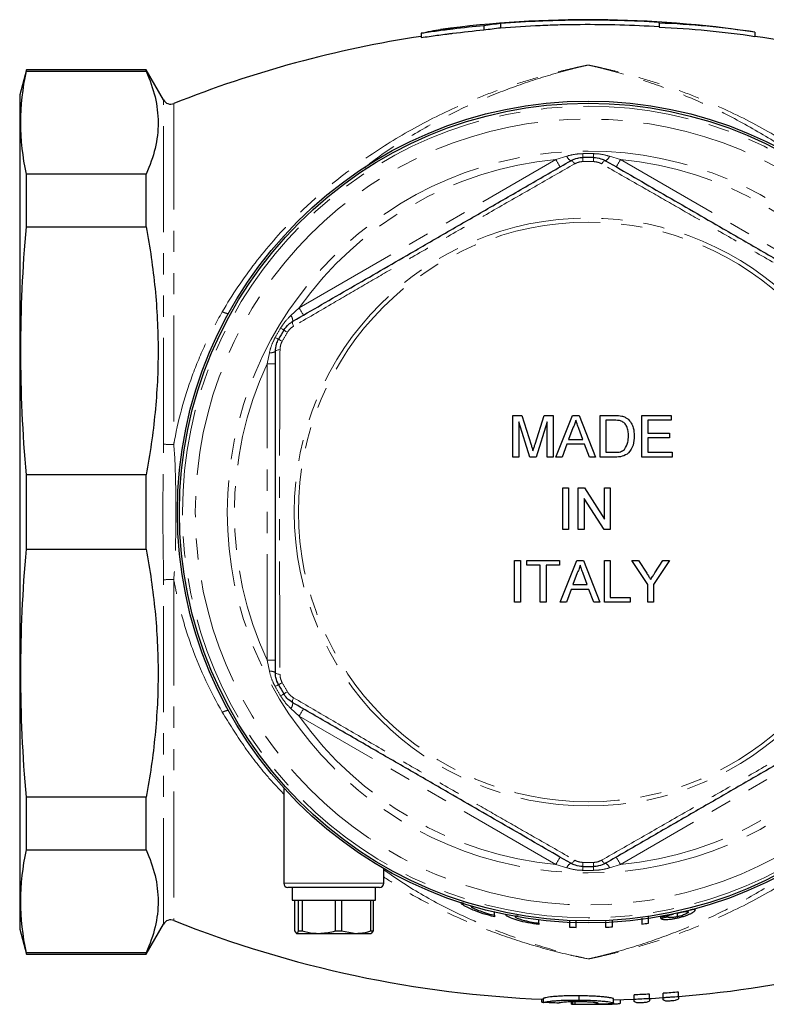
# Model space of a CAD drawing. Units: millimetres. Extents: x 26 to 370, y 60 to 271.
# Drawn here: x 106 to 151, y 60 to 119 of the extents above; entities that cross this region are included whole.
import ezdxf

# ---------------------------------------------------------------- set-up
doc = ezdxf.new("R2010")
doc.units = ezdxf.units.MM
doc.linetypes.add('PHANTOM', pattern=[12.7, 6.35, -1.27, 1.27, -1.27, 1.27, -1.27])

msp = doc.modelspace()

# ---------------------------------------------------------------- linework, layer by layer
at = {"color": 7, "linetype": 'Continuous', "lineweight": 25}
for p, q in [((135.198, 119.239), (135.198, 118.988)), ((144.698, 119.268), (144.698, 119.31)), ((144.698, 119.268), (144.698, 119.017)), ((130.448, 118.654), (130.448, 118.4)), ((134.198, 119.111), (134.198, 118.86)), ((150.448, 118.723), (150.448, 118.471)), ((106.775, 116.471), (106.373, 114.971)), ((113.948, 116.471), (106.775, 116.471)), ((106.775, 116.377), (106.775, 116.471)), ((106.775, 116.377), (113.948, 116.377)), ((114.993, 114.662), (113.948, 116.471)), ((113.948, 116.377), (113.948, 116.471)), ((106.373, 114.971), (106.373, 89.971)), ((106.775, 107.064), (106.775, 110.221)), ((113.948, 110.221), (106.775, 110.221)), ((113.948, 107.064), (113.948, 110.221)), ((106.775, 107.064), (113.948, 107.064)), ((135.94, 93.259), (135.94, 95.759)), ((135.94, 95.759), (136.47, 95.759)), ((136.47, 95.759), (137.029, 94.004)), ((137.264, 94.035), (137.818, 95.759)), ((137.818, 95.759), (138.344, 95.759)), ((138.344, 95.759), (138.344, 93.259)), ((138.514, 93.259), (139.507, 95.759)), ((139.507, 95.759), (139.905, 95.759)), ((139.905, 95.759), (140.897, 93.259)), ((141.164, 93.259), (141.164, 95.759)), ((141.164, 95.759), (142.019, 95.759)), ((143.664, 95.759), (145.427, 95.759)), ((143.664, 93.259), (143.664, 95.759)), ((145.427, 95.759), (145.427, 95.47)), ((136.955, 93.259), (136.292, 95.374)), ((136.292, 95.374), (136.292, 93.259)), ((137.991, 95.374), (137.324, 93.259)), ((137.991, 93.259), (137.991, 95.374)), ((139.535, 95.009), (139.279, 94.316)), ((142.024, 95.47), (141.517, 95.47)), ((141.517, 95.47), (141.517, 93.547)), ((145.427, 95.47), (144.017, 95.47)), ((144.017, 95.47), (144.017, 94.701)), ((140.133, 94.316), (139.89, 94.974)), ((144.017, 94.701), (145.331, 94.701)), ((145.331, 94.413), (144.017, 94.413)), ((144.017, 94.413), (144.017, 93.547)), ((145.331, 94.701), (145.331, 94.413)), ((139.173, 94.028), (138.889, 93.259)), ((140.239, 94.028), (139.173, 94.028)), ((139.279, 94.316), (140.133, 94.316)), ((140.523, 93.259), (140.239, 94.028)), ((136.292, 93.259), (135.94, 93.259)), ((137.324, 93.259), (136.955, 93.259)), ((138.344, 93.259), (137.991, 93.259)), ((138.889, 93.259), (138.514, 93.259)), ((140.897, 93.259), (140.523, 93.259)), ((142.06, 93.259), (141.164, 93.259)), ((141.517, 93.547), (142.032, 93.547)), ((145.491, 93.259), (143.664, 93.259)), ((144.017, 93.547), (145.491, 93.547)), ((145.491, 93.547), (145.491, 93.259)), ((113.948, 92.203), (106.775, 92.203)), ((106.775, 87.739), (106.775, 92.203)), ((113.948, 87.739), (113.948, 92.203)), ((138.921, 91.413), (139.273, 91.413)), ((138.921, 88.913), (138.921, 91.413)), ((139.273, 91.413), (139.273, 88.913)), ((139.85, 91.413), (140.223, 91.413)), ((139.85, 88.913), (139.85, 91.413)), ((140.223, 91.413), (141.421, 89.547)), ((141.421, 91.413), (141.773, 91.413)), ((141.421, 89.547), (141.421, 91.413)), ((141.773, 91.413), (141.773, 88.913)), ((141.401, 88.913), (140.203, 90.778)), ((140.203, 90.778), (140.203, 88.913)), ((106.373, 89.971), (106.373, 64.971)), ((139.273, 88.913), (138.921, 88.913)), ((140.203, 88.913), (139.85, 88.913)), ((141.773, 88.913), (141.401, 88.913)), ((106.775, 87.739), (113.948, 87.739)), ((136.036, 84.566), (136.036, 87.066)), ((136.036, 87.066), (136.389, 87.066)), ((136.389, 87.066), (136.389, 84.566)), ((136.773, 86.778), (136.773, 87.066)), ((136.773, 87.066), (138.728, 87.066)), ((137.574, 86.778), (136.773, 86.778)), ((137.574, 84.566), (137.574, 86.778)), ((138.728, 86.778), (137.927, 86.778)), ((137.927, 86.778), (137.927, 84.566)), ((138.728, 87.066), (138.728, 86.778)), ((138.771, 84.566), (139.763, 87.066)), ((139.763, 87.066), (140.161, 87.066)), ((140.161, 87.066), (141.154, 84.566)), ((141.421, 87.066), (141.773, 87.066)), ((141.421, 84.566), (141.421, 87.066)), ((141.773, 87.066), (141.773, 84.855)), ((144.02, 85.626), (143.059, 87.066)), ((143.059, 87.066), (143.476, 87.066)), ((143.476, 87.066), (143.961, 86.302)), ((145.334, 87.066), (144.373, 85.626)), ((144.451, 86.331), (144.917, 87.066)), ((144.917, 87.066), (145.334, 87.066)), ((139.791, 86.316), (139.536, 85.624)), ((140.389, 85.624), (140.146, 86.281)), ((139.536, 85.624), (140.389, 85.624)), ((144.02, 84.566), (144.02, 85.626)), ((144.373, 85.626), (144.373, 84.566)), ((139.429, 85.336), (139.145, 84.566)), ((140.495, 85.336), (139.429, 85.336)), ((140.78, 84.566), (140.495, 85.336)), ((136.389, 84.566), (136.036, 84.566)), ((137.927, 84.566), (137.574, 84.566)), ((139.145, 84.566), (138.771, 84.566)), ((141.154, 84.566), (140.78, 84.566)), ((142.959, 84.566), (141.421, 84.566)), ((141.773, 84.855), (142.959, 84.855)), ((142.959, 84.855), (142.959, 84.566)), ((144.373, 84.566), (144.02, 84.566)), ((122.198, 73.438), (122.198, 67.721)), ((113.948, 72.878), (106.775, 72.878)), ((106.775, 69.721), (106.775, 72.878)), ((113.948, 69.721), (113.948, 72.878)), ((106.775, 69.721), (113.948, 69.721)), ((128.198, 67.721), (128.198, 68.609)), ((127.948, 67.471), (122.448, 67.471)), ((122.698, 67.471), (122.698, 66.721)), ((127.698, 66.721), (127.698, 67.471)), ((122.698, 66.721), (125.198, 66.721)), ((122.837, 66.721), (122.837, 64.865)), ((123.089, 64.865), (123.089, 66.721)), ((123.089, 66.721), (123.306, 66.721)), ((123.306, 66.721), (123.306, 64.865)), ((125.198, 66.721), (127.698, 66.721)), ((125.307, 64.865), (125.307, 66.721)), ((125.307, 66.721), (125.667, 66.721)), ((125.667, 66.721), (125.667, 64.865)), ((127.415, 64.865), (127.415, 66.721)), ((127.415, 66.721), (127.559, 66.721)), ((127.559, 66.721), (127.559, 64.865)), ((132.832, 66.553), (132.832, 66.529)), ((146.859, 66.113), (146.859, 66.195)), ((134.832, 65.804), (134.832, 65.995)), ((135.499, 65.849), (135.499, 65.829)), ((137.499, 65.336), (137.499, 65.523)), ((144.808, 65.617), (144.808, 65.735)), ((144.859, 65.722), (144.859, 65.744)), ((145.218, 65.701), (145.218, 65.785)), ((145.804, 65.722), (145.804, 65.936)), ((106.373, 64.971), (106.775, 63.471)), ((113.948, 63.471), (114.993, 65.28)), ((122.837, 64.865), (122.963, 64.721)), ((122.963, 64.721), (124.306, 64.721)), ((123.089, 64.865), (123.306, 64.865)), ((124.306, 64.721), (126.541, 64.721)), ((125.307, 64.865), (125.667, 64.865)), ((125.667, 64.865), (126.541, 64.721)), ((126.541, 64.721), (127.448, 64.721)), ((127.415, 64.865), (127.559, 64.865)), ((127.559, 64.865), (127.433, 64.721)), ((106.775, 63.471), (106.775, 63.565)), ((113.948, 63.565), (106.775, 63.565)), ((106.775, 63.471), (113.948, 63.471)), ((113.948, 63.471), (113.948, 63.565)), ((137.666, 60.595), (137.666, 60.779)), ((137.768, 60.581), (137.768, 60.831)), ((139.9, 60.728), (139.9, 60.98)), ((141.973, 60.546), (141.973, 60.796)), ((141.973, 60.738), (143.204, 60.778)), ((143.204, 60.783), (143.204, 61.035)), ((143.204, 60.637), (143.204, 60.783)), ((144.127, 60.827), (144.127, 61.08)), ((144.127, 60.827), (144.127, 60.682)), ((144.948, 60.878), (144.948, 61.131)), ((144.948, 60.732), (144.948, 60.878)), ((145.871, 60.947), (145.871, 61.2)), ((145.871, 60.947), (145.871, 60.8)), ((137.666, 60.595), (137.768, 60.591)), ((139.441, 60.481), (139.441, 60.616)), ((139.539, 60.483), (139.539, 60.617)), ((139.678, 60.481), (139.678, 60.618)), ((142.384, 60.549), (142.384, 60.749))]:
    msp.add_line(p, q, dxfattribs=at)
at = {"color": 8, "linetype": 'PHANTOM', "lineweight": 18}
for p, q in [((114.993, 94.049), (114.993, 114.662)), ((115.611, 114.447), (115.611, 94.013)), ((123.129, 102.2), (138.517, 111.084)), ((138.517, 111.084), (139.162, 111.292)), ((141.735, 111.292), (142.379, 111.084)), ((142.379, 111.084), (157.767, 102.2)), ((122.627, 101.746), (123.129, 102.2)), ((121.198, 98.856), (121.34, 99.518)), ((121.198, 98.856), (121.698, 98.856)), ((121.198, 81.087), (121.198, 98.856)), ((114.993, 65.28), (114.993, 85.894)), ((115.611, 85.929), (115.611, 65.495)), ((121.34, 80.424), (121.198, 81.087)), ((121.198, 81.087), (121.698, 81.087)), ((123.129, 77.742), (122.627, 78.196)), ((138.517, 68.858), (123.129, 77.742)), ((157.767, 77.742), (142.379, 68.858)), ((139.162, 68.65), (138.517, 68.858)), ((142.379, 68.858), (141.735, 68.65)), ((122.198, 67.721), (128.198, 67.721))]:
    msp.add_line(p, q, dxfattribs=at)
at = {"color": 8, "linetype": 'PHANTOM', "lineweight": 18, "flags": 128}
for points in [[(138.517, 111.084), (138.566, 111), (138.613, 110.919), (138.656, 110.844), (138.694, 110.778), (138.725, 110.724), (138.748, 110.684), (138.763, 110.66), (138.767, 110.651)], [(139.643, 110.835), (139.605, 110.882), (139.568, 110.924), (139.533, 110.959), (139.5, 110.987), (139.469, 111.007), (139.443, 111.019), (139.42, 111.023), (139.402, 111.018)], [(140.13, 111.219), (140.13, 111.223), (140.13, 111.234), (140.129, 111.253), (140.129, 111.279), (140.129, 111.311), (140.128, 111.35), (140.127, 111.395), (140.127, 111.444)], [(140.134, 110.969), (140.133, 111.023), (140.132, 111.072), (140.132, 111.115), (140.131, 111.152), (140.131, 111.181), (140.13, 111.202), (140.13, 111.214), (140.13, 111.219)], [(140.763, 110.969), (140.764, 111.023), (140.764, 111.072), (140.765, 111.115), (140.766, 111.152), (140.766, 111.181), (140.766, 111.202), (140.766, 111.214), (140.767, 111.219)], [(140.767, 111.219), (140.767, 111.223), (140.767, 111.234), (140.767, 111.253), (140.767, 111.279), (140.768, 111.311), (140.769, 111.35), (140.769, 111.395), (140.77, 111.444)], [(141.254, 110.835), (141.292, 110.882), (141.329, 110.924), (141.364, 110.959), (141.397, 110.987), (141.427, 111.007), (141.454, 111.019), (141.476, 111.023), (141.494, 111.018)], [(142.129, 110.651), (142.134, 110.66), (142.148, 110.684), (142.171, 110.724), (142.202, 110.778), (142.24, 110.844), (142.283, 110.919), (142.33, 111), (142.379, 111.084)], [(123.129, 102.2), (123.178, 102.115), (123.225, 102.034), (123.268, 101.959), (123.306, 101.894), (123.337, 101.84), (123.36, 101.8), (123.374, 101.775), (123.379, 101.767)], [(122.013, 100.986), (122.055, 100.961), (122.093, 100.938), (122.127, 100.918), (122.155, 100.901), (122.177, 100.888), (122.193, 100.878), (122.203, 100.873), (122.206, 100.871)], [(122.783, 101.1), (122.76, 101.157), (122.743, 101.21), (122.73, 101.258), (122.722, 101.301), (122.72, 101.337), (122.723, 101.366), (122.731, 101.387), (122.744, 101.4)], [(121.691, 100.429), (121.734, 100.405), (121.773, 100.383), (121.807, 100.364), (121.836, 100.348), (121.858, 100.336), (121.875, 100.327), (121.885, 100.321), (121.888, 100.319)], [(121.888, 100.319), (121.892, 100.317), (121.903, 100.311), (121.921, 100.301), (121.947, 100.287), (121.978, 100.269), (122.016, 100.248), (122.059, 100.224), (122.106, 100.198)], [(122.206, 100.871), (122.21, 100.868), (122.221, 100.862), (122.239, 100.851), (122.264, 100.836), (122.295, 100.818), (122.332, 100.795), (122.374, 100.77), (122.421, 100.742)], [(121.698, 99.589), (121.703, 99.607), (121.717, 99.624), (121.741, 99.641), (121.774, 99.657), (121.814, 99.672), (121.862, 99.685), (121.917, 99.696), (121.977, 99.705)], [(121.698, 80.353), (121.703, 80.335), (121.717, 80.318), (121.741, 80.301), (121.774, 80.285), (121.814, 80.27), (121.862, 80.257), (121.917, 80.246), (121.977, 80.237)], [(121.888, 79.623), (121.892, 79.625), (121.903, 79.631), (121.921, 79.641), (121.947, 79.656), (121.978, 79.673), (122.016, 79.694), (122.059, 79.718), (122.106, 79.745)], [(121.691, 79.513), (121.734, 79.537), (121.773, 79.559), (121.807, 79.578), (121.836, 79.594), (121.858, 79.606), (121.875, 79.616), (121.885, 79.621), (121.888, 79.623)], [(122.013, 78.956), (122.055, 78.981), (122.093, 79.004), (122.127, 79.024), (122.155, 79.041), (122.177, 79.054), (122.193, 79.064), (122.203, 79.07), (122.206, 79.072)], [(122.206, 79.072), (122.21, 79.074), (122.221, 79.08), (122.239, 79.091), (122.264, 79.106), (122.295, 79.125), (122.332, 79.147), (122.374, 79.172), (122.421, 79.2)], [(122.744, 78.542), (122.731, 78.555), (122.723, 78.576), (122.72, 78.605), (122.722, 78.642), (122.73, 78.684), (122.743, 78.732), (122.76, 78.785), (122.783, 78.842)], [(123.129, 77.742), (123.178, 77.827), (123.225, 77.908), (123.268, 77.983), (123.306, 78.049), (123.337, 78.102), (123.36, 78.142), (123.374, 78.167), (123.379, 78.175)], [(138.517, 68.858), (138.566, 68.942), (138.613, 69.024), (138.656, 69.098), (138.694, 69.164), (138.725, 69.218), (138.748, 69.258), (138.763, 69.283), (138.767, 69.291)], [(139.402, 68.924), (139.42, 68.919), (139.443, 68.923), (139.469, 68.935), (139.5, 68.955), (139.533, 68.983), (139.568, 69.018), (139.605, 69.06), (139.643, 69.107)], [(141.494, 68.924), (141.476, 68.919), (141.454, 68.923), (141.427, 68.935), (141.397, 68.955), (141.364, 68.983), (141.329, 69.018), (141.292, 69.06), (141.254, 69.107)], [(142.129, 69.291), (142.134, 69.283), (142.148, 69.258), (142.171, 69.218), (142.202, 69.164), (142.24, 69.098), (142.283, 69.024), (142.33, 68.942), (142.379, 68.858)], [(140.127, 68.498), (140.127, 68.547), (140.128, 68.592), (140.129, 68.631), (140.129, 68.663), (140.129, 68.689), (140.13, 68.708), (140.13, 68.72), (140.13, 68.723)], [(140.13, 68.723), (140.13, 68.728), (140.13, 68.741), (140.131, 68.762), (140.131, 68.79), (140.132, 68.827), (140.132, 68.87), (140.133, 68.919), (140.134, 68.973)], [(140.767, 68.723), (140.766, 68.728), (140.766, 68.741), (140.766, 68.762), (140.766, 68.79), (140.765, 68.827), (140.764, 68.87), (140.764, 68.919), (140.763, 68.973)], [(140.77, 68.498), (140.769, 68.547), (140.769, 68.592), (140.768, 68.631), (140.767, 68.663), (140.767, 68.689), (140.767, 68.708), (140.767, 68.72), (140.767, 68.723)]]:
    msp.add_lwpolyline(points, dxfattribs=at)
at = {"color": 7, "linetype": 'Continuous', "lineweight": 25, "flags": 128}
msp.add_lwpolyline([(144.127, 60.822), (144.238, 60.828), (144.948, 60.872)], dxfattribs=at)
at = {"color": 7, "linetype": 'Continuous', "lineweight": 25}
for radius in [24.625, 24.5]:
    msp.add_circle((140.448, 89.971), radius, dxfattribs=at)
at = {"color": 8, "linetype": 'PHANTOM', "lineweight": 18}
for radius in [24.315, 23.547, 21.629, 17.616, 17.366]:
    msp.add_circle((140.448, 89.971), radius, dxfattribs=at)
at = {"color": 7, "linetype": 'Continuous', "lineweight": 25}
for centre, radius, start, end in [((140.448, 52.221), 67.25, 81.45142, 97.55802), ((140.448, 52.221), 67, 98.58368, 111.75894), ((140.448, 52.221), 67, 68.24106, 81.41778), ((115.426, 114.912), 0.5, 210, 291.75894), ((140.448, 89.971), 21.25, 89.14174, 90.85826), ((140.448, 89.971), 21.25, 149.14174, 150.85826), ((140.448, 89.971), 21.25, 209.14174, 210.85826), ((140.448, 89.971), 21.25, 269.14174, 270.85826), ((122.448, 67.721), 0.25, 180, 270), ((127.948, 67.721), 0.25, 270, 0), ((115.426, 65.03), 0.5, 68.24106, 150), ((140.448, 127.721), 67, 248.24106, 267.7075), ((140.448, 127.721), 67, 274.64219, 291.75894), ((140.448, 89.971), 24.899, 267.41575, 268.36046), ((140.448, 89.971), 24.899, 272.40904, 273.35431), ((140.448, 89.971), 24.899, 277.42078, 278.37388), ((140.448, 127.721), 67.25, 269.17228, 270.93106)]:
    msp.add_arc(centre, radius, start, end, dxfattribs=at)
at = {"color": 8, "linetype": 'PHANTOM', "lineweight": 18}
for centre, radius, start, end in [((140.448, 89.971), 21.201, 95.2252, 144.7748), ((139.709, 111.529), 0.596, 203.37446, 239.05214), ((140.448, 89.971), 21.476, 89.14174, 90.85826), ((140.448, 89.971), 21, 89.14174, 90.85826), ((141.188, 111.529), 0.596, 300.94786, 336.62554), ((140.448, 89.971), 21.201, 35.2252, 84.7748), ((119.51, 104.514), 2.74, 248.6757, 256.63443), ((122.149, 101.39), 0.596, 0.94744, 36.62586), ((140.448, 89.971), 21.476, 149.14174, 150.85826), ((140.448, 89.971), 21, 149.14174, 150.85826), ((121.409, 100.109), 0.596, 263.37469, 299.05201), ((140.448, 89.971), 21.201, 155.2252, 204.7748), ((115.426, 96.189), 2.183, 258.56894, 274.87739), ((115.426, 83.753), 2.183, 85.12261, 101.43106), ((121.409, 79.833), 0.596, 60.94799, 96.62531), ((140.448, 89.971), 21, 209.14174, 210.85826), ((140.448, 89.971), 21.476, 209.14174, 210.85826), ((122.149, 78.552), 0.596, 323.37414, 359.05256), ((119.51, 75.428), 2.74, 103.36557, 111.3243), ((140.448, 89.971), 21.201, 215.2252, 264.7748), ((140.448, 89.971), 21.201, 275.2252, 324.7748), ((139.709, 68.413), 0.596, 120.94786, 156.62554), ((140.448, 89.971), 21.476, 269.14174, 270.85826), ((140.448, 89.971), 21, 269.14174, 270.85826), ((141.188, 68.413), 0.596, 23.37446, 59.05214)]:
    msp.add_arc(centre, radius, start, end, dxfattribs=at)
at = {"color": 7, "linetype": 'Continuous', "lineweight": 25}
for points in [[(135.198, 119.239), (134.864, 119.202), (134.531, 119.16), (134.198, 119.111)], [(150.448, 118.723), (148.54, 119.01), (146.624, 119.192), (144.698, 119.268)], [(130.448, 118.654), (130.832, 118.758), (131.217, 118.836), (131.603, 118.887)], [(134.198, 118.86), (134.531, 118.908), (134.864, 118.951), (135.198, 118.988)], [(144.698, 119.017), (146.624, 118.941), (148.541, 118.759), (150.448, 118.471)], [(106.775, 110.221), (106.557, 111.247), (106.323, 113.299), (106.557, 115.351), (106.775, 116.377)], [(106.775, 92.203), (106.557, 94.68), (106.323, 99.634), (106.557, 104.588), (106.775, 107.064)], [(106.775, 72.878), (106.557, 75.355), (106.323, 80.308), (106.557, 85.262), (106.775, 87.739)], [(106.775, 63.565), (106.557, 64.591), (106.323, 66.643), (106.557, 68.695), (106.775, 69.721)], [(134.832, 65.804), (134.832, 65.79), (134.832, 65.761), (134.832, 65.73), (134.832, 65.714)], [(145.218, 65.701), (145.081, 65.672), (144.945, 65.644), (144.808, 65.617)], [(144.859, 65.722), (144.996, 65.745), (145.133, 65.769), (145.269, 65.795)], [(137.499, 65.336), (137.499, 65.322), (137.499, 65.294), (137.499, 65.263), (137.499, 65.248)], [(145.871, 60.8), (145.799, 60.75), (145.727, 60.713), (145.654, 60.69)], [(138.691, 60.544), (138.383, 60.554), (138.076, 60.566), (137.768, 60.581)], [(139.441, 60.481), (139.474, 60.477), (139.506, 60.477), (139.539, 60.483)], [(143.428, 60.554), (143.354, 60.568), (143.279, 60.596), (143.204, 60.637)], [(144.127, 60.682), (144.06, 60.634), (143.993, 60.599), (143.925, 60.578)], [(145.169, 60.654), (145.095, 60.666), (145.021, 60.692), (144.948, 60.732)]]:
    msp.add_open_spline(points, degree=3, dxfattribs=at)
for points, knots in [([(144.698, 119.31), (143.913, 119.36), (143.124, 119.396), (141.548, 119.44), (140.76, 119.449), (139.873, 119.442), (139.772, 119.441), (139.572, 119.439), (139.272, 119.435), (138.573, 119.421), (137.976, 119.4), (136.782, 119.349), (135.989, 119.301), (135.198, 119.239)], [0, 0, 0, 0, 0.25, 0.25, 0.5, 0.5, 0.53125, 0.53125, 0.5625, 0.625, 0.75, 0.75, 1, 1, 1, 1]), ([(135.198, 118.988), (135.991, 119.051), (136.785, 119.099), (137.978, 119.15), (138.574, 119.17), (139.171, 119.182), (139.569, 119.189), (139.769, 119.191), (141.553, 119.204), (143.13, 119.159), (144.698, 119.059)], [0, 0, 0, 0, 0.25, 0.25, 0.375, 0.4375, 0.4375, 0.5, 0.5, 1, 1, 1, 1]), ([(134.198, 119.111), (133.578, 119.053), (132.957, 118.987), (132.258, 118.902), (132.178, 118.892), (132.02, 118.872), (131.784, 118.842), (131.233, 118.769), (130.762, 118.701), (130.448, 118.654)], [0, 0, 0, 0, 0.5, 0.5, 0.5625, 0.5625, 0.625, 0.75, 1, 1, 1, 1]), ([(130.448, 118.4), (130.76, 118.448), (131.229, 118.515), (131.777, 118.588), (132.013, 118.618), (132.17, 118.638), (132.249, 118.648), (132.951, 118.734), (133.575, 118.801), (134.198, 118.86)], [0, 0, 0, 0, 0.25, 0.375, 0.4375, 0.4375, 0.5, 0.5, 1, 1, 1, 1]), ([(113.948, 116.377), (114.182, 115.865), (114.364, 115.354), (114.607, 114.329), (114.67, 113.816), (114.67, 112.79), (114.609, 112.277), (114.365, 111.248), (114.183, 110.733), (113.948, 110.221)], [0, 0, 0, 0, 0.25, 0.25, 0.5, 0.5, 0.75, 0.75, 1, 1, 1, 1]), ([(122.744, 101.4), (123.319, 101.732), (124.47, 102.396), (126.225, 103.41), (128.002, 104.436), (129.997, 105.588), (132.197, 106.858), (134.608, 108.25), (137.017, 109.641), (138.607, 110.559), (139.402, 111.018)], [0, 0, 0, 0, 0.105556, 0.211101, 0.317833, 0.424555, 0.566532, 0.708522, 0.854239, 1, 1, 1, 1]), ([(139.402, 111.018), (139.539, 111.083), (139.769, 111.194), (140.025, 111.212), (140.13, 111.219)], [0, 0, 0, 0, 0.592145, 1, 1, 1, 1]), ([(140.767, 111.219), (140.92, 111.204), (141.177, 111.18), (141.403, 111.065), (141.494, 111.018)], [0, 0, 0, 0, 0.596413, 1, 1, 1, 1]), ([(141.494, 111.018), (142.069, 110.686), (143.22, 110.022), (144.975, 109.008), (146.752, 107.982), (148.747, 106.831), (150.947, 105.56), (153.358, 104.168), (155.767, 102.778), (157.357, 101.859), (158.152, 101.4)], [0, 0, 0, 0, 0.105556, 0.211101, 0.317833, 0.424555, 0.566532, 0.708522, 0.854239, 1, 1, 1, 1]), ([(113.948, 107.064), (114.182, 105.83), (114.364, 104.594), (114.607, 102.121), (114.67, 100.883), (114.67, 98.405), (114.609, 97.165), (114.365, 94.683), (114.183, 93.439), (113.948, 92.203)], [0, 0, 0, 0, 0.25, 0.25, 0.5, 0.5, 0.75, 0.75, 1, 1, 1, 1]), ([(122.206, 100.871), (122.296, 100.996), (122.445, 101.207), (122.658, 101.345), (122.744, 101.4)], [0, 0, 0, 0, 0.596413, 1, 1, 1, 1]), ([(121.698, 99.589), (121.71, 99.74), (121.729, 99.994), (121.842, 100.225), (121.888, 100.319)], [0, 0, 0, 0, 0.592145, 1, 1, 1, 1]), ([(121.698, 80.353), (121.698, 81.018), (121.698, 82.346), (121.698, 84.373), (121.698, 86.425), (121.698, 88.728), (121.698, 91.269), (121.698, 94.052), (121.698, 96.834), (121.698, 98.67), (121.698, 99.589)], [0, 0, 0, 0, 0.105556, 0.211101, 0.317833, 0.424555, 0.566532, 0.708522, 0.854239, 1, 1, 1, 1]), ([(142.019, 95.759), (142.102, 95.758), (142.25, 95.758), (142.396, 95.733), (142.461, 95.723)], [0, 0, 0, 0, 0.560174, 1, 1, 1, 1]), ([(142.461, 95.723), (142.535, 95.702), (142.667, 95.664), (142.776, 95.581), (142.824, 95.544)], [0, 0, 0, 0, 0.5598469, 1, 1, 1, 1]), ([(139.706, 95.47), (139.682, 95.381), (139.639, 95.222), (139.567, 95.074), (139.535, 95.009)], [0, 0, 0, 0, 0.559915, 1, 1, 1, 1]), ([(139.89, 94.974), (139.855, 95.066), (139.794, 95.232), (139.733, 95.397), (139.706, 95.47)], [0, 0, 0, 0, 0.560002, 1, 1, 1, 1]), ([(142.437, 95.419), (142.361, 95.437), (142.225, 95.47), (142.085, 95.47), (142.024, 95.47)], [0, 0, 0, 0, 0.559254, 1, 1, 1, 1]), ([(142.863, 94.528), (142.86, 94.626), (142.854, 94.821), (142.779, 95.086), (142.637, 95.301), (142.503, 95.38), (142.437, 95.419)], [0, 0, 0, 0, 0.280753, 0.560686, 0.780807, 1, 1, 1, 1]), ([(142.824, 95.544), (142.898, 95.468), (143.045, 95.315), (143.188, 94.959), (143.205, 94.688), (143.215, 94.522)], [0, 0, 0, 0, 0.279769, 0.559929, 1, 1, 1, 1]), ([(143.215, 94.522), (143.203, 94.34), (143.178, 93.976), (142.923, 93.505), (142.491, 93.277), (142.204, 93.265), (142.06, 93.259)], [0, 0, 0, 0, 0.28084, 0.559952, 0.779068, 1, 1, 1, 1]), ([(142.622, 93.724), (142.706, 93.863), (142.856, 94.111), (142.861, 94.4), (142.863, 94.528)], [0, 0, 0, 0, 0.557452, 1, 1, 1, 1]), ([(137.029, 94.004), (137.05, 93.936), (137.089, 93.814), (137.126, 93.691), (137.142, 93.637)], [0, 0, 0, 0, 0.560002, 1, 1, 1, 1]), ([(137.142, 93.637), (137.164, 93.712), (137.204, 93.844), (137.246, 93.976), (137.264, 94.035)], [0, 0, 0, 0, 0.5599969, 1, 1, 1, 1]), ([(142.032, 93.547), (142.153, 93.547), (142.37, 93.548), (142.545, 93.67), (142.622, 93.724)], [0, 0, 0, 0, 0.561861, 1, 1, 1, 1]), ([(113.948, 87.739), (114.182, 86.504), (114.364, 85.269), (114.607, 82.795), (114.67, 81.557), (114.67, 79.08), (114.609, 77.84), (114.365, 75.358), (114.183, 74.113), (113.948, 72.878)], [0, 0, 0, 0, 0.25, 0.25, 0.5, 0.5, 0.75, 0.75, 1, 1, 1, 1]), ([(139.962, 86.778), (139.938, 86.689), (139.896, 86.529), (139.823, 86.381), (139.791, 86.316)], [0, 0, 0, 0, 0.559915, 1, 1, 1, 1]), ([(140.146, 86.281), (140.112, 86.374), (140.05, 86.539), (139.989, 86.705), (139.962, 86.778)], [0, 0, 0, 0, 0.560002, 1, 1, 1, 1]), ([(143.961, 86.302), (144.005, 86.233), (144.084, 86.109), (144.162, 85.985), (144.197, 85.93)], [0, 0, 0, 0, 0.56, 1, 1, 1, 1]), ([(144.197, 85.93), (144.245, 86.005), (144.33, 86.138), (144.414, 86.272), (144.451, 86.331)], [0, 0, 0, 0, 0.5600005, 1, 1, 1, 1]), ([(121.888, 79.623), (121.824, 79.763), (121.716, 79.998), (121.703, 80.251), (121.698, 80.353)], [0, 0, 0, 0, 0.596412, 1, 1, 1, 1]), ([(122.744, 78.542), (122.619, 78.627), (122.408, 78.771), (122.265, 78.985), (122.206, 79.072)], [0, 0, 0, 0, 0.592145, 1, 1, 1, 1]), ([(139.402, 68.924), (138.827, 69.256), (137.677, 69.92), (135.921, 70.934), (134.144, 71.96), (132.15, 73.112), (129.949, 74.382), (127.539, 75.774), (125.13, 77.165), (123.539, 78.083), (122.744, 78.542)], [0, 0, 0, 0, 0.105556, 0.211101, 0.317833, 0.424555, 0.566532, 0.708522, 0.854239, 1, 1, 1, 1]), ([(158.152, 78.542), (157.577, 78.21), (156.427, 77.546), (154.671, 76.532), (152.894, 75.506), (150.9, 74.355), (148.699, 73.084), (146.289, 71.692), (143.88, 70.302), (142.289, 69.383), (141.494, 68.924)], [0, 0, 0, 0, 0.105556, 0.211101, 0.317833, 0.424555, 0.566532, 0.708522, 0.854239, 1, 1, 1, 1]), ([(113.948, 69.721), (114.182, 69.21), (114.364, 68.698), (114.607, 67.673), (114.67, 67.16), (114.67, 66.134), (114.609, 65.621), (114.365, 64.593), (114.183, 64.077), (113.948, 63.565)], [0, 0, 0, 0, 0.25, 0.25, 0.5, 0.5, 0.75, 0.75, 1, 1, 1, 1]), ([(140.13, 68.723), (139.977, 68.738), (139.72, 68.762), (139.494, 68.878), (139.402, 68.924)], [0, 0, 0, 0, 0.596413, 1, 1, 1, 1]), ([(141.494, 68.924), (141.358, 68.859), (141.128, 68.748), (140.871, 68.731), (140.767, 68.723)], [0, 0, 0, 0, 0.592145, 1, 1, 1, 1]), ([(134.832, 65.714), (134.601, 65.774), (134.138, 65.893), (133.532, 66.122), (133.07, 66.342), (132.831, 66.504), (132.805, 66.575), (132.934, 66.559), (132.979, 66.553)], [0, 0, 0, 0, 0.181245, 0.362255, 0.54929, 0.734095, 0.906168, 1, 1, 1, 1]), ([(133.416, 66.358), (133.412, 66.354), (133.395, 66.338), (133.518, 66.26), (133.776, 66.135), (134.17, 65.986), (134.547, 65.873), (134.775, 65.818), (134.832, 65.804)], [0, 0, 0, 0, 0.0726805, 0.2705782, 0.4774776, 0.6967114, 0.9231975, 1, 1, 1, 1]), ([(146.859, 66.113), (146.847, 66.134), (146.827, 66.168), (146.644, 66.146), (146.575, 66.138)], [0, 0, 0, 0, 0.626319, 1, 1, 1, 1]), ([(146.614, 65.918), (146.634, 65.929), (146.655, 65.94), (146.692, 65.96), (146.709, 65.97), (146.755, 65.999), (146.782, 66.017), (146.822, 66.05), (146.836, 66.064), (146.855, 66.091), (146.857, 66.102), (146.859, 66.113)], [0, 0, 0, 0, 0.125, 0.125, 0.25, 0.25, 0.5, 0.5, 0.75, 0.75, 1, 1, 1, 1]), ([(137.499, 65.248), (137.274, 65.28), (136.824, 65.345), (136.226, 65.498), (135.774, 65.655), (135.519, 65.78), (135.525, 65.815), (135.527, 65.829)], [0, 0, 0, 0, 0.213617, 0.427026, 0.646259, 0.867957, 1, 1, 1, 1]), ([(136.244, 65.752), (136.188, 65.753), (136.064, 65.755), (136.051, 65.714), (136.178, 65.64), (136.454, 65.542), (136.851, 65.439), (137.226, 65.371), (137.445, 65.343), (137.499, 65.336)], [0, 0, 0, 0, 0.1287841, 0.2868632, 0.4457611, 0.608872, 0.7765718, 0.9451962, 1, 1, 1, 1]), ([(141.905, 65.115), (141.905, 65.17), (141.905, 65.219), (141.905, 65.306), (141.905, 65.345), (141.905, 65.441), (141.905, 65.483), (141.905, 65.502)], [0, 0, 0, 0, 0.25, 0.25, 0.5, 0.5, 1, 1, 1, 1]), ([(143.664, 65.632), (143.664, 65.601), (143.664, 65.556), (143.664, 65.439), (143.664, 65.367), (143.664, 65.281)], [0, 0, 0, 0, 0.5, 0.5, 1, 1, 1, 1]), ([(144.074, 65.338), (144.074, 65.393), (144.074, 65.443), (144.074, 65.531), (144.074, 65.57), (144.074, 65.667), (144.074, 65.709), (144.074, 65.728)], [0, 0, 0, 0, 0.25, 0.25, 0.5, 0.5, 1, 1, 1, 1]), ([(144.808, 65.617), (144.814, 65.609), (144.821, 65.601), (144.846, 65.587), (144.862, 65.581), (144.906, 65.57), (144.932, 65.565), (144.997, 65.558), (145.034, 65.556), (145.12, 65.555), (145.17, 65.556), (145.276, 65.562), (145.334, 65.567), (145.461, 65.583), (145.527, 65.593), (145.629, 65.611), (145.663, 65.617), (145.732, 65.631), (145.767, 65.638), (145.801, 65.646)], [0, 0, 0, 0, 0.125, 0.125, 0.25, 0.25, 0.375, 0.375, 0.5, 0.5, 0.625, 0.625, 0.75, 0.75, 0.875, 0.875, 0.9375, 0.9375, 1, 1, 1, 1]), ([(145.804, 65.722), (145.762, 65.713), (145.72, 65.704), (145.637, 65.689), (145.596, 65.682), (145.52, 65.672), (145.485, 65.669), (145.421, 65.664), (145.395, 65.664), (145.359, 65.665), (145.348, 65.665), (145.328, 65.667), (145.319, 65.668), (145.294, 65.671), (145.279, 65.674), (145.256, 65.681), (145.246, 65.684), (145.23, 65.692), (145.224, 65.697), (145.218, 65.701)], [0, 0, 0, 0, 0.125, 0.125, 0.25, 0.25, 0.375, 0.375, 0.5, 0.5, 0.5625, 0.5625, 0.625, 0.625, 0.75, 0.75, 0.875, 0.875, 1, 1, 1, 1]), ([(145.269, 65.795), (145.327, 65.816), (145.405, 65.845), (145.54, 65.879), (145.576, 65.888)], [0, 0, 0, 0, 0.729551, 1, 1, 1, 1]), ([(145.801, 65.646), (145.843, 65.655), (145.885, 65.665), (145.967, 65.685), (146.008, 65.696), (146.087, 65.717), (146.126, 65.729), (146.202, 65.752), (146.239, 65.764), (146.344, 65.801), (146.407, 65.825), (146.493, 65.861), (146.519, 65.873), (146.568, 65.896), (146.591, 65.907), (146.614, 65.918)], [0, 0, 0, 0, 0.125, 0.125, 0.25, 0.25, 0.375, 0.375, 0.5, 0.5, 0.75, 0.75, 0.875, 0.875, 1, 1, 1, 1]), ([(146.449, 66.003), (146.448, 65.996), (146.447, 65.989), (146.438, 65.973), (146.43, 65.964), (146.401, 65.936), (146.366, 65.913), (146.289, 65.874), (146.26, 65.86), (146.191, 65.832), (146.151, 65.817), (146.061, 65.788), (146.013, 65.774), (145.936, 65.753), (145.91, 65.746), (145.858, 65.734), (145.831, 65.728), (145.804, 65.722)], [0, 0, 0, 0, 0.125, 0.125, 0.25, 0.25, 0.5, 0.5, 0.625, 0.625, 0.75, 0.75, 0.875, 0.875, 0.9375, 0.9375, 1, 1, 1, 1]), ([(145.812, 65.944), (145.862, 65.955), (145.912, 65.966), (146.01, 65.987), (146.059, 65.997), (146.149, 66.014), (146.19, 66.021), (146.263, 66.031), (146.293, 66.035), (146.37, 66.04), (146.402, 66.038), (146.431, 66.028), (146.439, 66.024), (146.447, 66.014), (146.448, 66.009), (146.449, 66.003)], [0, 0, 0, 0, 0.125, 0.125, 0.25, 0.25, 0.375, 0.375, 0.5, 0.5, 0.75, 0.75, 0.875, 0.875, 1, 1, 1, 1]), ([(139.326, 65.446), (139.326, 65.415), (139.326, 65.371), (139.326, 65.255), (139.326, 65.183), (139.326, 65.098)], [0, 0, 0, 0, 0.5, 0.5, 1, 1, 1, 1]), ([(139.736, 65.082), (139.736, 65.137), (139.736, 65.187), (139.736, 65.274), (139.736, 65.312), (139.736, 65.409), (139.736, 65.45), (139.736, 65.469)], [0, 0, 0, 0, 0.25, 0.25, 0.5, 0.5, 1, 1, 1, 1]), ([(141.495, 65.443), (141.495, 65.412), (141.495, 65.368), (141.495, 65.251), (141.495, 65.179), (141.495, 65.094)], [0, 0, 0, 0, 0.5, 0.5, 1, 1, 1, 1]), ([(122.963, 64.721), (122.973, 64.723), (123.016, 64.729), (123.057, 64.806), (123.089, 64.865)], [0, 0, 0, 0, 0.233839, 1, 1, 1, 1]), ([(123.306, 64.865), (123.528, 64.812), (123.859, 64.733), (124.196, 64.724), (124.306, 64.721)], [0, 0, 0, 0, 0.674073, 1, 1, 1, 1]), ([(124.306, 64.721), (124.604, 64.743), (124.941, 64.767), (125.268, 64.855), (125.307, 64.865)], [0, 0, 0, 0, 0.883033, 1, 1, 1, 1]), ([(126.541, 64.721), (126.61, 64.723), (126.905, 64.729), (127.194, 64.806), (127.415, 64.865)], [0, 0, 0, 0, 0.233839, 1, 1, 1, 1]), ([(139.9, 60.98), (139.831, 60.981), (139.763, 60.981), (139.628, 60.981), (139.562, 60.981), (139.429, 60.98), (139.363, 60.979), (139.232, 60.976), (139.167, 60.975), (138.977, 60.969), (138.857, 60.964), (138.634, 60.951), (138.529, 60.944), (138.34, 60.927), (138.257, 60.918), (138.107, 60.9), (138.044, 60.891), (137.935, 60.873), (137.892, 60.864), (137.837, 60.851), (137.821, 60.847), (137.793, 60.839), (137.78, 60.835), (137.768, 60.831)], [0, 0, 0, 0, 0.0625, 0.0625, 0.125, 0.125, 0.1875, 0.1875, 0.25, 0.25, 0.375, 0.375, 0.5, 0.5, 0.625, 0.625, 0.75, 0.75, 0.875, 0.875, 0.9375, 0.9375, 1, 1, 1, 1]), ([(141.973, 60.796), (141.971, 60.8), (141.969, 60.805), (141.958, 60.814), (141.949, 60.818), (141.911, 60.833), (141.872, 60.843), (141.795, 60.858), (141.766, 60.863), (141.704, 60.873), (141.67, 60.878), (141.561, 60.894), (141.476, 60.904), (141.281, 60.922), (141.173, 60.931), (140.944, 60.946), (140.822, 60.953), (140.57, 60.965), (140.44, 60.97), (140.24, 60.975), (140.173, 60.977), (140.036, 60.979), (139.968, 60.979), (139.9, 60.98)], [0, 0, 0, 0, 0.0625, 0.0625, 0.125, 0.125, 0.25, 0.25, 0.3125, 0.3125, 0.375, 0.375, 0.5, 0.5, 0.625, 0.625, 0.75, 0.75, 0.875, 0.875, 0.9375, 0.9375, 1, 1, 1, 1]), ([(144.127, 61.08), (143.974, 61.072), (143.82, 61.064), (143.514, 61.049), (143.358, 61.042), (143.204, 61.035)], [0, 0, 0, 0, 0.5, 0.5, 1, 1, 1, 1]), ([(143.204, 60.783), (143.358, 60.789), (143.511, 60.796), (143.819, 60.811), (143.973, 60.819), (144.127, 60.827)], [0, 0, 0, 0, 0.5, 0.5, 1, 1, 1, 1]), ([(145.871, 61.2), (145.718, 61.187), (145.564, 61.175), (145.257, 61.152), (145.102, 61.141), (144.948, 61.131)], [0, 0, 0, 0, 0.5, 0.5, 1, 1, 1, 1]), ([(144.948, 60.878), (145.024, 60.883), (145.101, 60.888), (145.254, 60.899), (145.33, 60.905), (145.562, 60.922), (145.716, 60.934), (145.871, 60.947)], [0, 0, 0, 0, 0.25, 0.25, 0.5, 0.5, 1, 1, 1, 1]), ([(137.768, 60.581), (137.78, 60.584), (137.792, 60.588), (137.821, 60.596), (137.837, 60.6), (137.891, 60.613), (137.934, 60.622), (138.042, 60.639), (138.104, 60.649), (138.254, 60.667), (138.337, 60.675), (138.525, 60.691), (138.63, 60.699), (138.853, 60.712), (138.974, 60.717), (139.164, 60.723), (139.229, 60.724), (139.359, 60.727), (139.426, 60.728), (139.559, 60.729), (139.626, 60.729), (139.762, 60.729), (139.831, 60.729), (139.9, 60.728)], [0, 0, 0, 0, 0.0625, 0.0625, 0.125, 0.125, 0.25, 0.25, 0.375, 0.375, 0.5, 0.5, 0.625, 0.625, 0.75, 0.75, 0.8125, 0.8125, 0.875, 0.875, 0.9375, 0.9375, 1, 1, 1, 1]), ([(139.928, 60.621), (139.848, 60.621), (139.768, 60.621), (139.611, 60.62), (139.534, 60.619), (139.384, 60.616), (139.312, 60.613), (139.18, 60.607), (139.118, 60.603), (139.007, 60.595), (138.96, 60.591), (138.877, 60.581), (138.842, 60.577), (138.782, 60.567), (138.758, 60.562), (138.719, 60.553), (138.705, 60.548), (138.691, 60.544)], [0, 0, 0, 0, 0.125, 0.125, 0.25, 0.25, 0.375, 0.375, 0.5, 0.5, 0.625, 0.625, 0.75, 0.75, 0.875, 0.875, 1, 1, 1, 1]), ([(139.539, 60.483), (139.551, 60.483), (139.562, 60.483), (139.574, 60.483), (139.585, 60.482), (139.597, 60.482), (139.609, 60.482), (139.632, 60.482), (139.655, 60.481), (139.678, 60.481)], [0, 0, 0, 0, 0.0000699883, 0.0000699883, 0.0000699883, 0.0001399836, 0.0001399836, 0.0001399836, 0.0002799101, 0.0002799101, 0.0002799101, 0.0002799101]), ([(139.678, 60.481), (139.765, 60.48), (139.851, 60.479), (140.021, 60.479), (140.104, 60.479), (140.269, 60.479), (140.35, 60.48), (140.503, 60.482), (140.577, 60.483), (140.716, 60.487), (140.779, 60.489), (140.858, 60.493), (140.883, 60.495), (140.925, 60.498), (140.944, 60.5), (140.993, 60.505), (141.017, 60.509), (141.045, 60.519), (141.048, 60.524), (141.05, 60.529)], [0, 0, 0, 0, 0.125, 0.125, 0.25, 0.25, 0.375, 0.375, 0.5, 0.5, 0.625, 0.625, 0.6875, 0.6875, 0.75, 0.75, 0.875, 0.875, 1, 1, 1, 1]), ([(139.9, 60.728), (140.035, 60.726), (140.17, 60.725), (140.434, 60.718), (140.563, 60.713), (140.817, 60.702), (140.937, 60.695), (141.165, 60.68), (141.272, 60.671), (141.469, 60.653), (141.555, 60.643), (141.702, 60.623), (141.765, 60.612), (141.869, 60.592), (141.909, 60.582), (141.948, 60.568), (141.957, 60.563), (141.969, 60.554), (141.971, 60.55), (141.973, 60.546)], [0, 0, 0, 0, 0.125, 0.125, 0.25, 0.25, 0.375, 0.375, 0.5, 0.5, 0.625, 0.625, 0.75, 0.75, 0.875, 0.875, 0.9375, 0.9375, 1, 1, 1, 1]), ([(141.05, 60.529), (141.047, 60.533), (141.044, 60.538), (141.023, 60.548), (141.004, 60.553), (140.952, 60.563), (140.918, 60.569), (140.839, 60.579), (140.792, 60.583), (140.688, 60.593), (140.631, 60.597), (140.539, 60.603), (140.508, 60.605), (140.441, 60.608), (140.406, 60.609), (140.301, 60.614), (140.228, 60.616), (140.117, 60.618), (140.079, 60.619), (140.004, 60.62), (139.966, 60.62), (139.928, 60.621)], [0, 0, 0, 0, 0.125, 0.125, 0.25, 0.25, 0.375, 0.375, 0.5, 0.5, 0.625, 0.625, 0.6875, 0.6875, 0.75, 0.75, 0.875, 0.875, 0.9375, 0.9375, 1, 1, 1, 1]), ([(140.993, 60.474), (141.045, 60.475), (141.098, 60.475), (141.201, 60.476), (141.251, 60.476), (141.35, 60.477), (141.398, 60.478), (141.493, 60.479), (141.54, 60.48), (141.63, 60.481), (141.672, 60.482), (141.756, 60.484), (141.796, 60.485), (141.871, 60.487), (141.907, 60.489), (141.976, 60.491), (142.009, 60.492), (142.103, 60.497), (142.156, 60.5), (142.242, 60.508), (142.279, 60.512), (142.335, 60.521), (142.353, 60.526), (142.378, 60.537), (142.381, 60.543), (142.384, 60.549)], [0, 0, 0, 0, 0.0625, 0.0625, 0.125, 0.125, 0.1875, 0.1875, 0.25, 0.25, 0.3125, 0.3125, 0.375, 0.375, 0.4375, 0.4375, 0.5, 0.5, 0.625, 0.625, 0.75, 0.75, 0.875, 0.875, 1, 1, 1, 1]), ([(141.973, 60.546), (141.97, 60.54), (141.967, 60.536), (141.948, 60.526), (141.932, 60.522), (141.89, 60.514), (141.863, 60.51), (141.798, 60.503), (141.761, 60.5), (141.676, 60.494), (141.628, 60.491), (141.522, 60.486), (141.464, 60.484), (141.341, 60.481), (141.277, 60.479), (141.138, 60.476), (141.065, 60.475), (140.993, 60.474)], [0, 0, 0, 0, 0.125, 0.125, 0.25, 0.25, 0.375, 0.375, 0.5, 0.5, 0.625, 0.625, 0.75, 0.75, 0.875, 0.875, 1, 1, 1, 1]), ([(143.925, 60.578), (143.843, 60.574), (143.761, 60.57), (143.595, 60.562), (143.512, 60.558), (143.428, 60.554)], [0, 0, 0, 0, 0.5, 0.5, 1, 1, 1, 1]), ([(145.654, 60.69), (145.573, 60.684), (145.491, 60.677), (145.33, 60.665), (145.249, 60.66), (145.169, 60.654)], [0, 0, 0, 0, 0.5, 0.5, 1, 1, 1, 1])]:
    msp.add_open_spline(points, degree=3, knots=knots, dxfattribs=at)
at = {"color": 8, "linetype": 'PHANTOM', "lineweight": 18}
for points, knots in [([(118.514, 101.962), (119.114, 102.995), (119.773, 103.968), (121.192, 105.807), (121.951, 106.674), (123.161, 107.902), (123.575, 108.299), (124.427, 109.07), (124.865, 109.445), (126.197, 110.521), (127.113, 111.182), (128.997, 112.4), (129.965, 112.957), (131.95, 113.975), (132.968, 114.436), (134.53, 115.057), (135.057, 115.252), (136.116, 115.618), (136.649, 115.788), (137.723, 116.105), (138.263, 116.251), (139.079, 116.452), (139.352, 116.517), (139.763, 116.609), (139.899, 116.638), (140.174, 116.697), (140.312, 116.725), (140.448, 116.753)], [0, 0, 0, 0, 0.125, 0.125, 0.25, 0.25, 0.3125, 0.3125, 0.375, 0.375, 0.5, 0.5, 0.625, 0.625, 0.75, 0.75, 0.8125, 0.8125, 0.875, 0.875, 0.9375, 0.9375, 0.96875, 0.96875, 0.984375, 0.984375, 1, 1, 1, 1]), ([(140.448, 116.753), (140.439, 116.751), (140.129, 116.68), (139.008, 116.408), (137.104, 115.855), (134.663, 114.962), (132.203, 113.858), (129.747, 112.479), (128.027, 111.393), (127.17, 110.69), (127.062, 110.602)], [0, 0, 0, 0, 0.002006, 0.06442, 0.233991, 0.404172, 0.59206, 0.77993, 0.97237, 1, 1, 1, 1]), ([(153.863, 110.582), (153.765, 110.663), (152.936, 111.344), (151.229, 112.43), (148.757, 113.828), (146.258, 114.953), (143.795, 115.854), (141.891, 116.407), (140.768, 116.68), (140.458, 116.751), (140.448, 116.753)], [0, 0, 0, 0, 0.0251827, 0.2124687, 0.4046076, 0.5967663, 0.7659366, 0.9357296, 0.9979986, 1, 1, 1, 1]), ([(162.383, 101.962), (161.782, 102.995), (161.123, 103.968), (159.705, 105.807), (158.945, 106.674), (157.736, 107.902), (157.321, 108.299), (156.469, 109.07), (156.031, 109.445), (154.699, 110.521), (153.783, 111.182), (151.899, 112.4), (150.931, 112.957), (148.946, 113.975), (147.929, 114.436), (146.367, 115.057), (145.84, 115.252), (144.78, 115.618), (144.247, 115.788), (143.173, 116.105), (142.633, 116.251), (141.817, 116.452), (141.544, 116.517), (141.134, 116.609), (140.997, 116.638), (140.723, 116.697), (140.584, 116.725), (140.448, 116.753)], [0, 0, 0, 0, 0.125, 0.125, 0.25, 0.25, 0.3125, 0.3125, 0.375, 0.375, 0.5, 0.5, 0.625, 0.625, 0.75, 0.75, 0.8125, 0.8125, 0.875, 0.875, 0.9375, 0.9375, 0.96875, 0.96875, 0.984375, 0.984375, 1, 1, 1, 1]), ([(139.162, 111.292), (139.318, 111.335), (139.633, 111.42), (139.961, 111.436), (140.127, 111.444)], [0, 0, 0, 0, 0.494473, 1, 1, 1, 1]), ([(140.134, 110.969), (140.063, 110.964), (139.889, 110.952), (139.735, 110.878), (139.643, 110.835)], [0, 0, 0, 0, 0.406001, 1, 1, 1, 1]), ([(141.254, 110.835), (141.192, 110.866), (141.041, 110.942), (140.867, 110.959), (140.763, 110.969)], [0, 0, 0, 0, 0.40577, 1, 1, 1, 1]), ([(140.77, 111.444), (140.881, 111.44), (141.209, 111.428), (141.526, 111.346), (141.735, 111.292)], [0, 0, 0, 0, 0.340516, 1, 1, 1, 1]), ([(139.643, 110.835), (138.846, 110.38), (137.251, 109.469), (134.815, 108.074), (132.363, 106.665), (130.406, 105.536), (128.642, 104.513), (127.066, 103.598), (125, 102.395), (123.584, 101.568), (122.783, 101.1)], [0, 0, 0, 0, 0.143788, 0.287975, 0.431993, 0.575549, 0.631235, 0.742847, 0.854474, 1, 1, 1, 1]), ([(158.114, 101.1), (157.322, 101.563), (155.735, 102.489), (153.309, 103.901), (150.863, 105.32), (148.906, 106.45), (147.139, 107.467), (145.559, 108.374), (143.484, 109.561), (142.06, 110.375), (141.254, 110.835)], [0, 0, 0, 0, 0.143788, 0.287975, 0.431993, 0.575549, 0.631235, 0.742847, 0.854473, 1, 1, 1, 1]), ([(115.611, 94.013), (115.857, 95.426), (116.226, 96.797), (116.958, 98.793), (117.232, 99.45), (117.834, 100.73), (118.161, 101.354), (118.514, 101.962)], [0, 0, 0, 0, 0.5, 0.5, 0.75, 0.75, 1, 1, 1, 1]), ([(122.013, 100.986), (122.072, 101.081), (122.246, 101.358), (122.475, 101.592), (122.627, 101.746)], [0, 0, 0, 0, 0.340516, 1, 1, 1, 1]), ([(122.783, 101.1), (122.725, 101.063), (122.583, 100.97), (122.481, 100.827), (122.421, 100.742)], [0, 0, 0, 0, 0.405771, 1, 1, 1, 1]), ([(121.34, 99.518), (121.382, 99.674), (121.465, 99.99), (121.615, 100.282), (121.691, 100.429)], [0, 0, 0, 0, 0.494474, 1, 1, 1, 1]), ([(122.106, 100.198), (122.075, 100.134), (121.999, 99.977), (121.985, 99.807), (121.977, 99.705)], [0, 0, 0, 0, 0.406001, 1, 1, 1, 1]), ([(121.977, 99.705), (121.973, 98.788), (121.964, 96.951), (121.954, 94.144), (121.948, 91.316), (121.948, 89.057), (121.951, 87.018), (121.956, 85.195), (121.965, 82.805), (121.973, 81.165), (121.977, 80.237)], [0, 0, 0, 0, 0.143788, 0.287975, 0.431993, 0.575549, 0.631235, 0.742847, 0.854473, 1, 1, 1, 1]), ([(114.993, 85.894), (114.993, 86.572), (114.982, 87.252), (114.963, 88.62), (114.957, 89.303), (114.957, 90.664), (114.964, 91.343), (114.982, 92.697), (114.993, 93.373), (114.993, 94.049)], [0, 0, 0, 0, 0.25, 0.25, 0.5, 0.5, 0.75, 0.75, 1, 1, 1, 1]), ([(115.611, 94.013), (115.669, 93.346), (115.697, 92.679), (115.73, 91.339), (115.735, 90.667), (115.735, 89.316), (115.731, 88.637), (115.698, 87.275), (115.669, 86.601), (115.611, 85.929)], [0, 0, 0, 0, 0.25, 0.25, 0.5, 0.5, 0.75, 0.75, 1, 1, 1, 1]), ([(118.514, 77.981), (117.807, 79.197), (117.209, 80.467), (116.479, 82.453), (116.264, 83.129), (115.985, 84.165), (115.899, 84.514), (115.743, 85.22), (115.673, 85.574), (115.611, 85.929)], [0, 0, 0, 0, 0.5, 0.5, 0.75, 0.75, 0.875, 0.875, 1, 1, 1, 1]), ([(121.691, 79.513), (121.639, 79.612), (121.486, 79.901), (121.398, 80.217), (121.34, 80.424)], [0, 0, 0, 0, 0.340516, 1, 1, 1, 1]), ([(121.977, 80.237), (121.981, 80.168), (121.99, 79.999), (122.063, 79.839), (122.106, 79.745)], [0, 0, 0, 0, 0.40577, 1, 1, 1, 1]), ([(122.421, 79.2), (122.461, 79.141), (122.558, 78.996), (122.699, 78.899), (122.783, 78.842)], [0, 0, 0, 0, 0.406001, 1, 1, 1, 1]), ([(122.627, 78.196), (122.512, 78.31), (122.28, 78.541), (122.103, 78.816), (122.013, 78.956)], [0, 0, 0, 0, 0.494473, 1, 1, 1, 1]), ([(122.783, 78.842), (123.575, 78.379), (125.162, 77.453), (127.587, 76.041), (130.034, 74.622), (131.99, 73.492), (133.757, 72.475), (135.338, 71.568), (137.413, 70.381), (138.837, 69.568), (139.643, 69.107)], [0, 0, 0, 0, 0.143788, 0.287975, 0.431993, 0.575549, 0.631235, 0.742847, 0.854473, 1, 1, 1, 1]), ([(141.254, 69.107), (142.05, 69.562), (143.646, 70.473), (146.081, 71.868), (148.534, 73.277), (150.49, 74.407), (152.255, 75.429), (153.83, 76.344), (155.896, 77.547), (157.312, 78.374), (158.114, 78.842)], [0, 0, 0, 0, 0.143788, 0.287975, 0.431993, 0.575549, 0.631235, 0.742847, 0.854474, 1, 1, 1, 1]), ([(122.198, 73.069), (121.882, 73.407), (121.029, 74.315), (119.777, 75.944), (118.934, 77.303), (118.514, 77.981)], [0, 0, 0, 0, 0.228274, 0.614854, 1, 1, 1, 1]), ([(162.383, 77.981), (161.782, 76.947), (161.123, 75.974), (159.705, 74.135), (158.945, 73.269), (157.736, 72.04), (157.321, 71.643), (156.469, 70.872), (156.031, 70.497), (154.699, 69.421), (153.783, 68.76), (151.899, 67.543), (150.931, 66.985), (148.946, 65.967), (147.929, 65.506), (146.367, 64.885), (145.84, 64.69), (144.78, 64.324), (144.247, 64.154), (143.173, 63.838), (142.633, 63.691), (141.817, 63.49), (141.544, 63.426), (141.134, 63.334), (140.997, 63.304), (140.723, 63.245), (140.584, 63.217), (140.448, 63.189)], [0, 0, 0, 0, 0.125, 0.125, 0.25, 0.25, 0.3125, 0.3125, 0.375, 0.375, 0.5, 0.5, 0.625, 0.625, 0.75, 0.75, 0.8125, 0.8125, 0.875, 0.875, 0.9375, 0.9375, 0.96875, 0.96875, 0.984375, 0.984375, 1, 1, 1, 1]), ([(139.643, 69.107), (139.704, 69.076), (139.855, 69), (140.03, 68.983), (140.134, 68.973)], [0, 0, 0, 0, 0.40577, 1, 1, 1, 1]), ([(140.448, 63.189), (140.458, 63.192), (140.768, 63.263), (141.889, 63.535), (143.792, 64.087), (146.234, 64.98), (148.694, 66.084), (151.149, 67.463), (152.868, 68.548), (153.723, 69.249), (153.829, 69.335)], [0, 0, 0, 0, 0.002007, 0.064452, 0.234108, 0.404374, 0.592355, 0.780319, 0.972855, 1, 1, 1, 1]), ([(140.763, 68.973), (140.833, 68.978), (141.008, 68.99), (141.162, 69.064), (141.254, 69.107)], [0, 0, 0, 0, 0.406001, 1, 1, 1, 1]), ([(128.198, 68.532), (128.681, 68.197), (129.953, 67.311), (132.145, 66.123), (134.637, 64.987), (137.102, 64.088), (139.005, 63.535), (140.129, 63.263), (140.439, 63.192), (140.448, 63.189)], [0, 0, 0, 0, 0.129676, 0.342015, 0.554375, 0.74133, 0.928973, 0.997788, 1, 1, 1, 1]), ([(140.127, 68.498), (140.015, 68.502), (139.688, 68.514), (139.371, 68.596), (139.162, 68.65)], [0, 0, 0, 0, 0.340516, 1, 1, 1, 1]), ([(141.735, 68.65), (141.579, 68.607), (141.263, 68.522), (140.936, 68.506), (140.77, 68.498)], [0, 0, 0, 0, 0.494473, 1, 1, 1, 1]), ([(140.448, 63.189), (140.439, 63.191), (140.12, 63.256), (139.77, 63.331), (138.611, 63.596), (136.952, 64.037), (134.443, 64.884), (131.892, 65.981), (129.763, 67.064), (128.573, 67.852), (128.198, 68.1)], [0, 0, 0, 0, 0.0022312, 0.0736146, 0.0810874, 0.2718074, 0.4625193, 0.6806617, 0.8995109, 1, 1, 1, 1])]:
    msp.add_open_spline(points, degree=3, knots=knots, dxfattribs=at)

doc.saveas('drawing.dxf')
